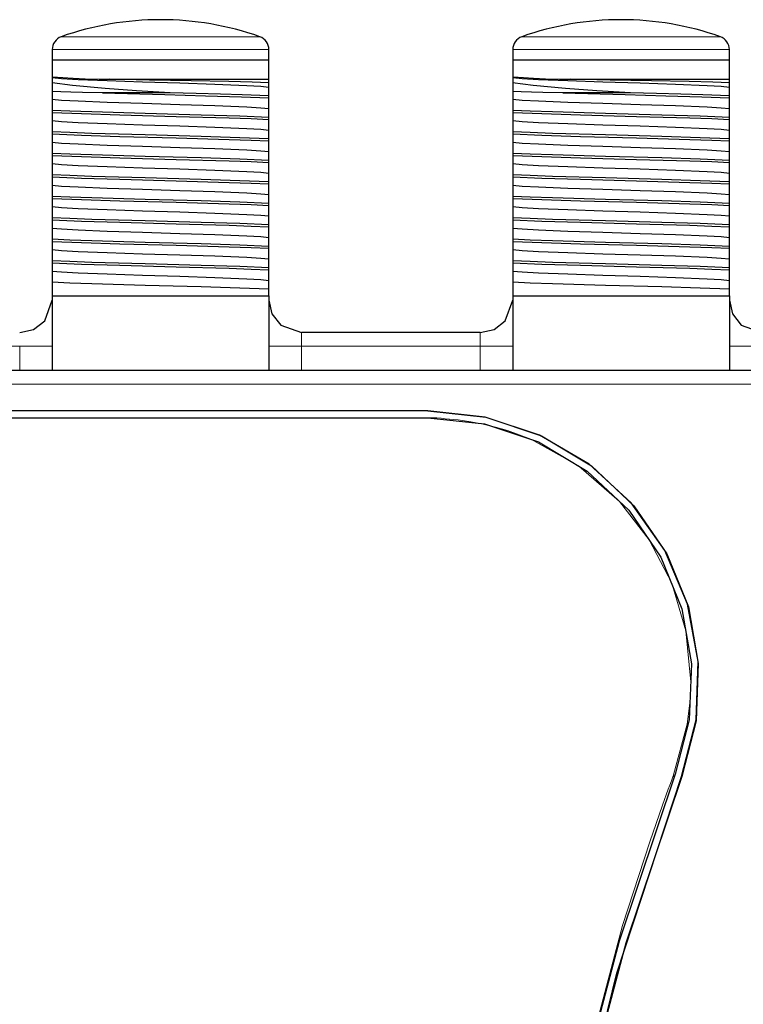
# Model space of a CAD drawing. Units: millimetres. Extents: x -113 to 113, y -61 to 61.
# Drawn here: x 43 to 70, y 25 to 61 of the extents above; entities that cross this region are included whole.
import ezdxf

# ---------------------------------------------------------------- set-up
doc = ezdxf.new("R2010")
doc.units = ezdxf.units.MM
doc.layers.add('Top$21', color=7, linetype='Continuous', true_color=0xffffff)

msp = doc.modelspace()

# ---------------------------------------------------------------- linework, layer by layer
at = {"layer": 'Top$21', "color": 7, "linetype": 'Continuous', "lineweight": 13}
for p, q in [((51.668, 60.621), (44.335, 60.621)), ((68.668, 60.621), (61.335, 60.621)), ((52.001, 60.149), (44.001, 60.149)), ((69.001, 60.149), (61.001, 60.149)), ((53.201, 49.689), (53.201, 49.189)), ((59.801, 49.189), (59.801, 49.689)), ((42.801, 49.189), (36.201, 49.189)), ((42.801, 48.285), (42.801, 49.189)), ((42.801, 49.189), (44.001, 49.189)), ((52.001, 49.189), (53.201, 49.189)), ((59.801, 49.189), (53.201, 49.189)), ((53.201, 49.189), (53.201, 48.285)), ((59.801, 48.285), (59.801, 49.189)), ((59.801, 49.189), (61.001, 49.189)), ((69.001, 49.189), (70.201, 49.189)), ((89.05, 47.785), (-92.775, 47.785))]:
    msp.add_line(p, q, dxfattribs=at)
at = {"layer": 'Top$21', "color": 7, "linetype": 'Continuous', "lineweight": 25}
for p, q in [((44.001, 60.149), (44.001, 59.75)), ((52.001, 59.75), (52.001, 60.149)), ((61.001, 60.149), (61.001, 59.75)), ((69.001, 59.75), (69.001, 60.149)), ((52.001, 59.75), (44.001, 59.75)), ((52.001, 59.05), (52.001, 59.75)), ((69.001, 59.75), (61.001, 59.75)), ((69.001, 59.05), (69.001, 59.75)), ((44.001, 51.05), (52.001, 51.05)), ((44.001, 51.05), (44.001, 48.285)), ((52.001, 51.05), (52.001, 48.285)), ((61.001, 51.05), (69.001, 51.05)), ((61.001, 51.05), (61.001, 48.285)), ((69.001, 51.05), (69.001, 48.285)), ((59.801, 49.689), (53.201, 49.689)), ((89.05, 48.285), (-92.775, 48.285)), ((57.874, 46.794), (-92.45, 46.794)), ((-92.45, 46.544), (57.87, 46.544))]:
    msp.add_line(p, q, dxfattribs=at)
for points in [[(44.001, 59.75), (44.001, 59.14)], [(61.001, 59.75), (61.001, 59.14)], [(43.995, 58.935), (44.753, 58.827), (45.956, 58.721), (47.109, 58.639), (48.354, 58.558)], [(44.001, 59.14), (44.399, 59.109), (44.77, 59.089), (45.215, 59.07), (45.729, 59.05)], [(44.001, 59.14), (44.001, 59.112), (44.001, 59.096)], [(44.001, 59.096), (44.001, 59.027), (44.001, 58.96)], [(52.001, 58.747), (51.699, 58.778), (51.182, 58.808), (50.009, 58.857), (48.713, 58.899), (47.335, 58.942), (46.034, 58.985), (44.957, 59.028), (44.35, 59.062), (44.001, 59.096)], [(44.001, 58.94), (44.001, 58.757), (44.001, 58.593)], [(45.729, 59.05), (45.95, 59.05), (46.13, 59.05)], [(46.13, 59.05), (48.068, 59.05), (50.002, 59.05), (51.26, 59.05), (52.001, 59.05)], [(52.003, 58.92), (51.387, 58.941), (50.517, 58.963), (49.125, 58.992), (47.598, 59.021), (46.13, 59.05)], [(52.001, 58.921), (52.001, 58.997), (52.001, 59.05)], [(60.995, 58.935), (61.753, 58.827), (62.956, 58.721), (64.109, 58.639), (65.354, 58.558)], [(61.001, 59.14), (61.399, 59.109), (61.77, 59.089), (62.215, 59.07), (62.729, 59.05)], [(61.001, 59.14), (61.001, 59.112), (61.001, 59.096)], [(61.001, 59.096), (61.001, 59.027), (61.001, 58.96)], [(69.001, 58.747), (68.699, 58.778), (68.182, 58.808), (67.009, 58.857), (65.713, 58.899), (64.335, 58.942), (63.034, 58.985), (61.957, 59.028), (61.35, 59.062), (61.001, 59.096)], [(61.001, 58.94), (61.001, 58.757), (61.001, 58.593)], [(62.729, 59.05), (62.95, 59.05), (63.13, 59.05)], [(63.13, 59.05), (65.068, 59.05), (67.002, 59.05), (68.26, 59.05), (69.001, 59.05)], [(69.003, 58.92), (68.387, 58.941), (67.517, 58.963), (66.125, 58.992), (64.598, 59.021), (63.13, 59.05)], [(69.001, 58.921), (69.001, 58.997), (69.001, 59.05)], [(44.001, 58.593), (44.001, 58.393), (44.001, 58.302)], [(45.853, 58.548), (45.115, 58.563), (44.691, 58.573), (44.318, 58.583), (44.001, 58.593)], [(52.001, 58.747), (52.001, 58.832), (52.001, 58.919)], [(52.001, 58.432), (52.001, 58.65), (52.001, 58.747)], [(61.001, 58.593), (61.001, 58.393), (61.001, 58.302)], [(62.853, 58.548), (62.115, 58.563), (61.691, 58.573), (61.318, 58.583), (61.001, 58.593)], [(69.001, 58.747), (69.001, 58.832), (69.001, 58.919)], [(69.001, 58.432), (69.001, 58.65), (69.001, 58.747)], [(52.001, 57.954), (51.699, 57.984), (51.182, 58.015), (50.009, 58.063), (48.713, 58.106), (47.335, 58.149), (46.034, 58.191), (44.957, 58.234), (44.35, 58.268), (44.001, 58.302)], [(44.001, 58.302), (44.001, 58.111), (44.001, 57.897)], [(48.353, 58.55), (46.95, 58.55), (45.854, 58.55)], [(45.854, 58.547), (48.155, 58.483), (49.66, 58.441), (50.988, 58.401), (52.001, 58.36)], [(52.001, 58.433), (51.02, 58.474), (50.214, 58.5), (49.31, 58.527), (48.353, 58.553)], [(52.001, 58.361), (52.001, 58.431)], [(52.001, 57.954), (52.001, 58.145), (52.001, 58.36)], [(61.001, 58.302), (61.001, 58.111), (61.001, 57.897)], [(69.001, 57.954), (68.699, 57.984), (68.182, 58.015), (67.009, 58.063), (65.713, 58.106), (64.335, 58.149), (63.034, 58.191), (61.957, 58.234), (61.35, 58.268), (61.001, 58.302)], [(65.353, 58.55), (63.95, 58.55), (62.854, 58.55)], [(62.854, 58.547), (65.155, 58.483), (66.66, 58.441), (67.988, 58.401), (69.001, 58.36)], [(69.001, 58.433), (68.02, 58.474), (67.214, 58.5), (66.31, 58.527), (65.353, 58.553)], [(69.001, 58.361), (69.001, 58.431)], [(69.001, 57.954), (69.001, 58.145), (69.001, 58.36)], [(52.001, 57.639), (50.925, 57.683), (49.503, 57.728), (47.428, 57.785), (45.467, 57.841), (44.65, 57.869), (44.001, 57.897)], [(44.001, 57.894), (44.001, 57.825)], [(52.001, 57.638), (52.001, 57.856), (52.001, 57.954)], [(69.001, 57.639), (67.925, 57.683), (66.503, 57.728), (64.428, 57.785), (62.467, 57.841), (61.65, 57.869), (61.001, 57.897)], [(61.001, 57.894), (61.001, 57.825)], [(69.001, 57.638), (69.001, 57.856), (69.001, 57.954)], [(44.001, 57.823), (44.001, 57.606), (44.001, 57.508)], [(44.001, 57.822), (45.077, 57.778), (46.5, 57.734), (48.574, 57.678), (50.536, 57.622), (51.352, 57.594), (52.001, 57.566)], [(44.001, 57.508), (44.001, 57.317), (44.001, 57.103)], [(52.001, 57.16), (51.699, 57.19), (51.182, 57.221), (50.009, 57.269), (48.713, 57.312), (47.335, 57.355), (46.034, 57.398), (44.957, 57.441), (44.35, 57.474), (44.001, 57.508)], [(52.001, 57.568), (52.001, 57.637)], [(52.001, 57.16), (52.001, 57.351), (52.001, 57.566)], [(61.001, 57.823), (61.001, 57.606), (61.001, 57.508)], [(61.001, 57.822), (62.077, 57.778), (63.5, 57.734), (65.574, 57.678), (67.536, 57.622), (68.352, 57.594), (69.001, 57.566)], [(61.001, 57.508), (61.001, 57.317), (61.001, 57.103)], [(69.001, 57.16), (68.699, 57.19), (68.182, 57.221), (67.009, 57.269), (65.713, 57.312), (64.335, 57.355), (63.034, 57.398), (61.957, 57.441), (61.35, 57.474), (61.001, 57.508)], [(69.001, 57.568), (69.001, 57.637)], [(69.001, 57.16), (69.001, 57.351), (69.001, 57.566)], [(52.001, 56.845), (52.001, 57.062), (52.001, 57.16)], [(69.001, 56.845), (69.001, 57.062), (69.001, 57.16)], [(52.001, 56.845), (50.925, 56.89), (49.503, 56.934), (47.428, 56.991), (45.467, 57.047), (44.65, 57.076), (44.001, 57.104)], [(44.001, 57.101), (44.001, 57.031)], [(44.001, 57.029), (44.001, 56.812), (44.001, 56.714)], [(44.001, 57.028), (45.077, 56.984), (46.5, 56.94), (48.574, 56.884), (50.536, 56.828), (51.352, 56.8), (52.001, 56.772)], [(52.001, 56.774), (52.001, 56.843)], [(52.001, 56.366), (52.001, 56.557), (52.001, 56.772)], [(69.001, 56.845), (67.925, 56.89), (66.503, 56.934), (64.428, 56.991), (62.467, 57.047), (61.65, 57.076), (61.001, 57.104)], [(61.001, 57.101), (61.001, 57.031)], [(61.001, 57.029), (61.001, 56.812), (61.001, 56.714)], [(61.001, 57.028), (62.077, 56.984), (63.5, 56.94), (65.574, 56.884), (67.536, 56.828), (68.352, 56.8), (69.001, 56.772)], [(69.001, 56.774), (69.001, 56.843)], [(69.001, 56.366), (69.001, 56.557), (69.001, 56.772)], [(44.001, 56.714), (44.001, 56.523), (44.001, 56.309)], [(52.001, 56.366), (51.699, 56.397), (51.182, 56.427), (50.009, 56.475), (48.713, 56.518), (47.335, 56.561), (46.034, 56.604), (44.957, 56.647), (44.35, 56.681), (44.001, 56.714)], [(61.001, 56.714), (61.001, 56.523), (61.001, 56.309)], [(69.001, 56.366), (68.699, 56.397), (68.182, 56.427), (67.009, 56.475), (65.713, 56.518), (64.335, 56.561), (63.034, 56.604), (61.957, 56.647), (61.35, 56.681), (61.001, 56.714)], [(52.001, 56.051), (50.925, 56.096), (49.503, 56.14), (47.428, 56.197), (45.467, 56.254), (44.65, 56.282), (44.001, 56.31)], [(44.001, 56.307), (44.001, 56.238)], [(44.001, 56.235), (44.001, 56.018), (44.001, 55.921)], [(44.001, 56.234), (45.077, 56.19), (46.5, 56.146), (48.574, 56.09), (50.536, 56.034), (51.352, 56.006), (52.001, 55.978)], [(52.001, 56.051), (52.001, 56.269), (52.001, 56.366)], [(52.001, 55.98), (52.001, 56.049)], [(69.001, 56.051), (67.925, 56.096), (66.503, 56.14), (64.428, 56.197), (62.467, 56.254), (61.65, 56.282), (61.001, 56.31)], [(61.001, 56.307), (61.001, 56.238)], [(61.001, 56.235), (61.001, 56.018), (61.001, 55.921)], [(61.001, 56.234), (62.077, 56.19), (63.5, 56.146), (65.574, 56.09), (67.536, 56.034), (68.352, 56.006), (69.001, 55.978)], [(69.001, 56.051), (69.001, 56.269), (69.001, 56.366)], [(69.001, 55.98), (69.001, 56.049)], [(52.001, 55.572), (51.699, 55.603), (51.182, 55.633), (50.009, 55.682), (48.713, 55.724), (47.335, 55.767), (46.034, 55.81), (44.957, 55.853), (44.35, 55.887), (44.001, 55.921)], [(44.001, 55.921), (44.001, 55.729), (44.001, 55.515)], [(52.001, 55.572), (52.001, 55.764), (52.001, 55.979)], [(61.001, 55.921), (61.001, 55.729), (61.001, 55.515)], [(69.001, 55.572), (68.699, 55.603), (68.182, 55.633), (67.009, 55.682), (65.713, 55.724), (64.335, 55.767), (63.034, 55.81), (61.957, 55.853), (61.35, 55.887), (61.001, 55.921)], [(69.001, 55.572), (69.001, 55.764), (69.001, 55.979)], [(52.001, 55.258), (50.925, 55.302), (49.503, 55.346), (47.428, 55.403), (45.467, 55.46), (44.65, 55.488), (44.001, 55.516)], [(44.001, 55.513), (44.001, 55.444)], [(44.001, 55.441), (44.001, 55.225), (44.001, 55.127)], [(44.001, 55.441), (45.077, 55.397), (46.5, 55.353), (48.574, 55.296), (50.536, 55.24), (51.352, 55.212), (52.001, 55.185)], [(52.001, 55.257), (52.001, 55.475), (52.001, 55.572)], [(69.001, 55.258), (67.925, 55.302), (66.503, 55.346), (64.428, 55.403), (62.467, 55.46), (61.65, 55.488), (61.001, 55.516)], [(61.001, 55.513), (61.001, 55.444)], [(61.001, 55.441), (61.001, 55.225), (61.001, 55.127)], [(61.001, 55.441), (62.077, 55.397), (63.5, 55.353), (65.574, 55.296), (67.536, 55.24), (68.352, 55.212), (69.001, 55.185)], [(69.001, 55.257), (69.001, 55.475), (69.001, 55.572)], [(52.001, 54.779), (51.699, 54.809), (51.182, 54.84), (50.009, 54.888), (48.713, 54.931), (47.335, 54.974), (46.034, 55.016), (44.957, 55.059), (44.35, 55.093), (44.001, 55.127)], [(44.001, 55.127), (44.001, 54.936), (44.001, 54.722)], [(52.001, 55.186), (52.001, 55.256)], [(52.001, 54.779), (52.001, 54.97), (52.001, 55.185)], [(61.001, 55.127), (61.001, 54.936), (61.001, 54.722)], [(69.001, 54.779), (68.699, 54.809), (68.182, 54.84), (67.009, 54.888), (65.713, 54.931), (64.335, 54.974), (63.034, 55.016), (61.957, 55.059), (61.35, 55.093), (61.001, 55.127)], [(69.001, 55.186), (69.001, 55.256)], [(69.001, 54.779), (69.001, 54.97), (69.001, 55.185)], [(52.001, 54.464), (50.925, 54.508), (49.503, 54.553), (47.428, 54.61), (45.467, 54.666), (44.65, 54.694), (44.001, 54.722)], [(44.001, 54.719), (44.001, 54.65)], [(44.001, 54.648), (44.001, 54.431), (44.001, 54.333)], [(44.001, 54.647), (45.077, 54.603), (46.5, 54.559), (48.574, 54.503), (50.536, 54.447), (51.352, 54.419), (52.001, 54.391)], [(52.001, 54.463), (52.001, 54.681), (52.001, 54.779)], [(69.001, 54.464), (67.925, 54.508), (66.503, 54.553), (64.428, 54.61), (62.467, 54.666), (61.65, 54.694), (61.001, 54.722)], [(61.001, 54.719), (61.001, 54.65)], [(61.001, 54.648), (61.001, 54.431), (61.001, 54.333)], [(61.001, 54.647), (62.077, 54.603), (63.5, 54.559), (65.574, 54.503), (67.536, 54.447), (68.352, 54.419), (69.001, 54.391)], [(69.001, 54.463), (69.001, 54.681), (69.001, 54.779)], [(52.001, 53.985), (51.699, 54.015), (51.182, 54.046), (50.009, 54.094), (48.713, 54.137), (47.335, 54.18), (46.034, 54.223), (44.957, 54.266), (44.35, 54.299), (44.001, 54.333)], [(44.001, 54.333), (44.001, 54.142), (44.001, 53.928)], [(52.001, 54.393), (52.001, 54.462)], [(52.001, 53.985), (52.001, 54.176), (52.001, 54.391)], [(69.001, 53.985), (68.699, 54.015), (68.182, 54.046), (67.009, 54.094), (65.713, 54.137), (64.335, 54.18), (63.034, 54.223), (61.957, 54.266), (61.35, 54.299), (61.001, 54.333)], [(61.001, 54.333), (61.001, 54.142), (61.001, 53.928)], [(69.001, 54.393), (69.001, 54.462)], [(69.001, 53.985), (69.001, 54.176), (69.001, 54.391)], [(52.001, 53.67), (50.925, 53.715), (49.503, 53.759), (47.428, 53.816), (45.467, 53.872), (44.65, 53.901), (44.001, 53.929)], [(44.001, 53.926), (44.001, 53.856)], [(44.001, 53.854), (44.001, 53.637), (44.001, 53.539)], [(44.001, 53.853), (45.077, 53.809), (46.5, 53.765), (48.574, 53.709), (50.536, 53.653), (51.352, 53.625), (52.001, 53.597)], [(52.001, 53.67), (52.001, 53.887), (52.001, 53.985)], [(69.001, 53.67), (67.925, 53.715), (66.503, 53.759), (64.428, 53.816), (62.467, 53.872), (61.65, 53.901), (61.001, 53.929)], [(61.001, 53.926), (61.001, 53.856)], [(61.001, 53.854), (61.001, 53.637), (61.001, 53.539)], [(61.001, 53.853), (62.077, 53.809), (63.5, 53.765), (65.574, 53.709), (67.536, 53.653), (68.352, 53.625), (69.001, 53.597)], [(69.001, 53.67), (69.001, 53.887), (69.001, 53.985)], [(52.001, 53.191), (51.699, 53.222), (51.182, 53.252), (50.009, 53.3), (48.713, 53.343), (47.335, 53.386), (46.034, 53.429), (44.957, 53.472), (44.35, 53.506), (44.001, 53.539)], [(44.001, 53.539), (44.001, 53.348), (44.001, 53.134)], [(52.001, 53.599), (52.001, 53.668)], [(52.001, 53.191), (52.001, 53.382), (52.001, 53.597)], [(69.001, 53.191), (68.699, 53.222), (68.182, 53.252), (67.009, 53.3), (65.713, 53.343), (64.335, 53.386), (63.034, 53.429), (61.957, 53.472), (61.35, 53.506), (61.001, 53.539)], [(61.001, 53.539), (61.001, 53.348), (61.001, 53.134)], [(69.001, 53.599), (69.001, 53.668)], [(69.001, 53.191), (69.001, 53.382), (69.001, 53.597)], [(52.001, 52.876), (50.925, 52.921), (49.503, 52.965), (47.428, 53.022), (45.467, 53.079), (44.65, 53.107), (44.001, 53.135)], [(44.001, 53.132), (44.001, 53.063)], [(52.001, 52.876), (52.001, 53.093), (52.001, 53.191)], [(69.001, 52.876), (67.925, 52.921), (66.503, 52.965), (64.428, 53.022), (62.467, 53.079), (61.65, 53.107), (61.001, 53.135)], [(61.001, 53.132), (61.001, 53.063)], [(69.001, 52.876), (69.001, 53.093), (69.001, 53.191)], [(44.001, 53.06), (44.001, 52.843), (44.001, 52.746)], [(44.001, 53.059), (45.077, 53.015), (46.5, 52.971), (48.574, 52.915), (50.536, 52.859), (51.352, 52.831), (52.001, 52.803)], [(52.001, 52.805), (52.001, 52.874)], [(52.001, 52.397), (52.001, 52.589), (52.001, 52.804)], [(61.001, 53.06), (61.001, 52.843), (61.001, 52.746)], [(61.001, 53.059), (62.077, 53.015), (63.5, 52.971), (65.574, 52.915), (67.536, 52.859), (68.352, 52.831), (69.001, 52.803)], [(69.001, 52.805), (69.001, 52.874)], [(69.001, 52.397), (69.001, 52.589), (69.001, 52.804)], [(44.001, 52.746), (44.001, 52.554), (44.001, 52.34)], [(52.001, 52.397), (51.699, 52.428), (51.182, 52.458), (50.009, 52.507), (48.713, 52.549), (47.335, 52.592), (46.034, 52.635), (44.957, 52.678), (44.35, 52.712), (44.001, 52.746)], [(52.001, 52.082), (52.001, 52.3), (52.001, 52.397)], [(69.001, 52.397), (68.699, 52.428), (68.182, 52.458), (67.009, 52.507), (65.713, 52.549), (64.335, 52.592), (63.034, 52.635), (61.957, 52.678), (61.35, 52.712), (61.001, 52.746)], [(61.001, 52.746), (61.001, 52.554), (61.001, 52.34)], [(69.001, 52.082), (69.001, 52.3), (69.001, 52.397)], [(52.001, 52.083), (50.925, 52.127), (49.503, 52.171), (47.428, 52.228), (45.467, 52.285), (44.65, 52.313), (44.001, 52.341)], [(44.001, 52.338), (44.001, 52.269)], [(44.001, 52.266), (45.077, 52.222), (46.5, 52.178), (48.574, 52.121), (50.536, 52.065), (51.352, 52.037), (52.001, 52.01)], [(44.001, 52.266), (44.001, 52.05), (44.001, 51.952)], [(52.001, 52.011), (52.001, 52.081)], [(69.001, 52.083), (67.925, 52.127), (66.503, 52.171), (64.428, 52.228), (62.467, 52.285), (61.65, 52.313), (61.001, 52.341)], [(61.001, 52.338), (61.001, 52.269)], [(61.001, 52.266), (62.077, 52.222), (63.5, 52.178), (65.574, 52.121), (67.536, 52.065), (68.352, 52.037), (69.001, 52.01)], [(61.001, 52.266), (61.001, 52.05), (61.001, 51.952)], [(69.001, 52.011), (69.001, 52.081)], [(44.001, 51.952), (44.001, 51.761), (44.001, 51.547)], [(52.001, 51.604), (51.699, 51.634), (51.182, 51.665), (50.009, 51.713), (48.713, 51.756), (47.335, 51.799), (46.034, 51.842), (44.957, 51.884), (44.35, 51.918), (44.001, 51.952)], [(52.001, 51.604), (52.001, 51.795), (52.001, 52.01)], [(69.001, 51.604), (68.699, 51.634), (68.182, 51.665), (67.009, 51.713), (65.713, 51.756), (64.335, 51.799), (63.034, 51.842), (61.957, 51.884), (61.35, 51.918), (61.001, 51.952)], [(61.001, 51.952), (61.001, 51.761), (61.001, 51.547)], [(69.001, 51.604), (69.001, 51.795), (69.001, 52.01)], [(52.001, 51.289), (50.925, 51.333), (49.503, 51.378), (47.428, 51.435), (45.467, 51.491), (44.65, 51.519), (44.001, 51.547)], [(44.001, 51.544), (44.001, 51.05)], [(52.001, 51.288), (52.001, 51.506), (52.001, 51.604)], [(69.001, 51.289), (67.925, 51.333), (66.503, 51.378), (64.428, 51.435), (62.467, 51.491), (61.65, 51.519), (61.001, 51.547)], [(61.001, 51.544), (61.001, 51.05)], [(69.001, 51.288), (69.001, 51.506), (69.001, 51.604)], [(52.001, 51.05), (52.001, 51.287)], [(69.001, 51.05), (69.001, 51.287)], [(42.801, 49.689), (43.312, 49.803), (43.725, 50.124), (44.001, 50.889)], [(52.001, 50.889), (52.115, 50.379), (52.436, 49.965), (53.201, 49.689)], [(59.801, 49.689), (60.312, 49.803), (60.725, 50.124), (61.001, 50.889)], [(69.001, 50.889), (69.115, 50.379), (69.435, 49.965), (70.201, 49.689)], [(67.238, 33.292), (67.771, 35.377), (67.844, 37.536), (67.455, 39.65), (66.62, 41.638), (65.377, 43.403), (63.823, 44.83), (61.995, 45.904), (59.983, 46.568), (57.87, 46.794)], [(57.874, 46.794), (60.014, 46.563), (62.061, 45.875), (63.906, 44.771), (65.476, 43.293), (66.693, 41.51), (67.487, 39.555), (67.853, 37.467), (67.771, 35.35), (67.242, 33.292)], [(57.87, 46.544), (59.957, 46.317), (61.954, 45.648), (63.753, 44.57), (65.283, 43.129), (66.47, 41.391), (67.243, 39.485), (67.6, 37.449), (67.52, 35.386), (67.004, 33.379)], [(67.004, 33.379), (64.927, 27.206), (63.268, 20.906), (62.033, 14.511), (61.13, 6.907), (60.828, -0.75)], [(61.078, -0.75), (61.295, 5.74), (61.946, 12.193), (63.027, 18.601), (64.843, 26.026), (67.238, 33.292)], [(67.242, 33.292), (65.172, 27.136), (63.519, 20.866), (62.286, 14.484), (61.618, 9.431), (61.216, 4.352), (61.081, -0.75)]]:
    msp.add_lwpolyline(points, dxfattribs=at)
at = {"layer": 'Top$21', "color": 7, "linetype": 'Continuous', "lineweight": 13}
for points in [[(63.162, 20.596), (65.058, 27.786), (66.06, 30.879), (66.532, 32.225), (66.746, 32.815), (66.803, 32.969), (66.86, 33.123), (66.917, 33.276), (66.917, 33.276), (66.917, 33.276), (66.932, 33.317), (66.937, 33.334), (66.938, 33.342), (66.939, 33.345), (66.939, 33.347), (66.939, 33.348), (66.939, 33.348), (66.939, 33.348), (66.939, 33.348), (66.939, 33.348), (66.939, 33.348), (66.939, 33.348), (66.939, 33.348), (67.447, 35.225), (67.551, 36.093), (67.571, 36.483), (67.575, 36.655), (67.576, 36.732), (67.576, 36.765), (67.576, 36.78), (67.576, 36.787), (67.576, 36.79), (67.576, 36.791), (67.576, 36.792), (67.395, 38.674), (66.872, 40.434), (66.044, 42.037), (64.944, 43.449), (63.431, 44.763), (61.67, 45.746), (61.245, 45.916), (60.811, 46.067), (60.367, 46.198), (59.915, 46.308), (59.456, 46.397), (58.988, 46.464), (58.514, 46.509), (58.514, 46.509), (58.514, 46.509), (58.357, 46.523), (58.197, 46.534), (58.035, 46.542), (57.869, 46.544), (57.566, 46.544), (56.679, 46.544), (55.241, 46.544), (53.283, 46.544), (50.838, 46.544), (47.938, 46.544), (43.979, 46.544), (39.485, 46.544)], [(67.242, 33.292), (67.24, 33.292), (67.238, 33.292)]]:
    msp.add_lwpolyline(points, dxfattribs=at)
at = {"layer": 'Top$21', "color": 7, "linetype": 'Continuous', "lineweight": 25}
for centre, radius, start, end in [((48.001, 50.25), 11, 70.5288, 109.4712), ((65.001, 50.25), 11, 70.5288, 109.4712), ((44.501, 60.149), 0.5, 109.4712, 180), ((51.501, 60.149), 0.5, 0, 70.5288), ((61.501, 60.149), 0.5, 109.4712, 180), ((68.501, 60.149), 0.5, 0, 70.5288)]:
    msp.add_arc(centre, radius, start, end, dxfattribs=at)

doc.saveas('drawing.dxf')
